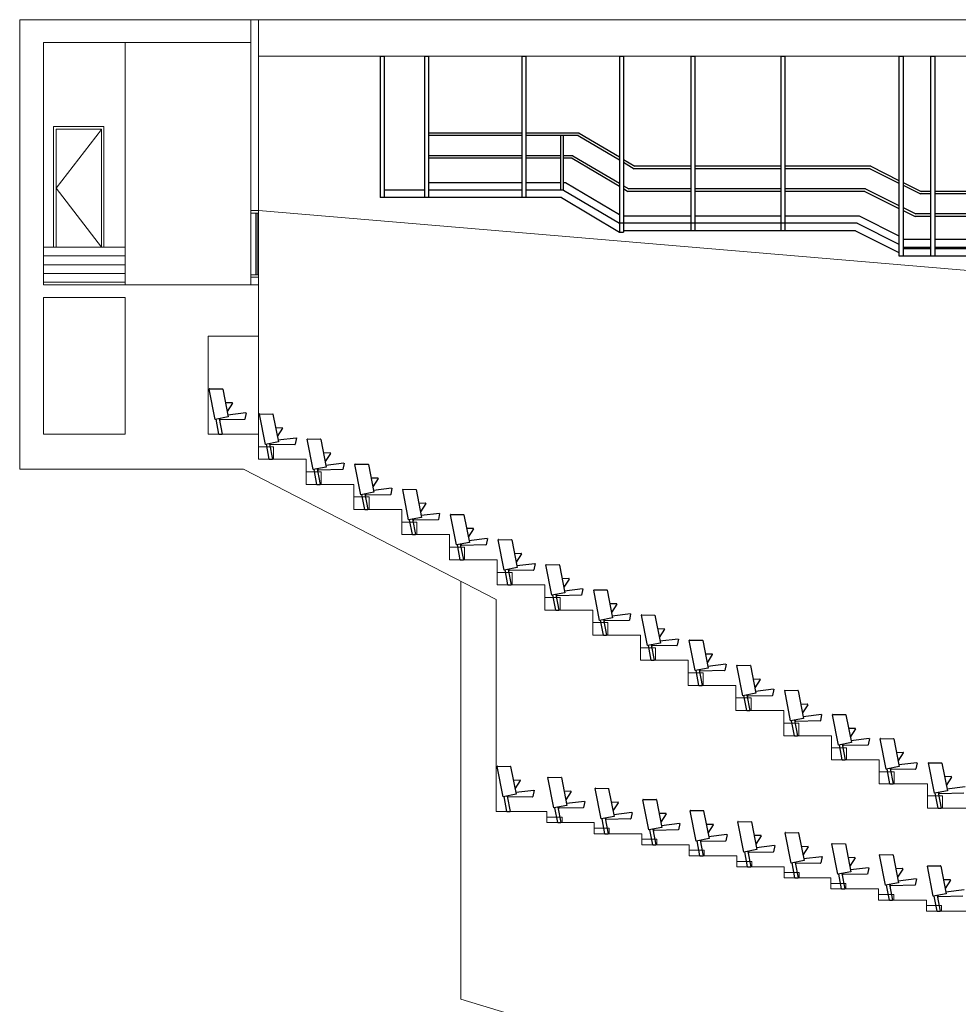
# Model space of a CAD drawing. Units: millimetres. Extents: x 198 to 7874, y 24 to 4710.
# Drawn here: x 198 to 2065, y 1818 to 3777 of the extents above; entities that cross this region are included whole.
import ezdxf

# ---------------------------------------------------------------- set-up
doc = ezdxf.new("R2010")
doc.units = ezdxf.units.MM
doc.layers.add('GT大劇院_工作廊道_前區頂棚及貓道', color=7, linetype='Continuous')
doc.layers.add('GT大劇院_觀眾席座椅', color=7, linetype='Continuous')
doc.layers.add('建築底圖', color=252, linetype='Continuous', lineweight=5)

# ---------------------------------------------------------------- blocks, each defined once
blk = doc.blocks.new('GT大劇院側剖建築底圖')
at = {"layer": '建築底圖'}
for p, q in [((-3695, 1058), (-3695, 1952.5)), ((0, 1952.5), (-3695, 1952.5)), ((-3234.9, 1572.9), (-3234.9, 1952.5)), ((-3219.9, 1952.5), (-3219.9, 1078)), ((-3234.9, 1907.5), (-3647.5, 1907.5)), ((-3647.5, 1907.5), (-3647.5, 1425)), ((-3485.5, 1907.5), (-3485.5, 1425)), ((0, 1880), (-3219.9, 1880)), ((-3527.5, 1740), (-3627.5, 1740)), ((-3627.5, 1740), (-3627.5, 1500)), ((-3532.5, 1735), (-3622.5, 1735)), ((-3622.5, 1735), (-3622.5, 1500)), ((-3532.5, 1734), (-3622.5, 1617.5)), ((-3532.5, 1500), (-3532.5, 1735)), ((-3527.5, 1500), (-3527.5, 1740)), ((-3622.5, 1617.5), (-3532.5, 1500)), ((-3219.9, 1572.9), (-3234.9, 1572.9)), ((-3234.9, 1572.9), (-3219.9, 1572.9)), ((-3234.9, 1567.9), (-3234.9, 1572.9)), ((-3234.9, 1567.9), (-3234.9, 1445)), ((-3219.9, 1567.9), (-3234.9, 1567.9)), ((-3224.9, 1445), (-3224.9, 1567.9)), ((-3222.4, 1567.9), (-3222.4, 1445)), ((0, 1300), (-3219.9, 1572.9)), ((-3485.5, 1500), (-3647.5, 1500)), ((-3627.5, 1500), (-3527.5, 1500)), ((-3485.5, 1482.5), (-3647.5, 1482.5)), ((-3485.5, 1465), (-3647.5, 1465)), ((-3485.5, 1447.5), (-3647.5, 1447.5)), ((-3234.9, 1445), (-3219.9, 1445)), ((-3234.9, 1440), (-3234.9, 1445)), ((-3219.9, 1440), (-3234.9, 1440)), ((-3234.9, 1425), (-3234.9, 1440)), ((-3485.5, 1430), (-3647.5, 1430)), ((-3647.5, 1425), (-3219.9, 1425)), ((-3485.5, 1400), (-3647.5, 1400)), ((-3647.5, 1400), (-3647.5, 1128)), ((-3485.5, 1128), (-3485.5, 1400)), ((-3219.9, 1323), (-3319.9, 1323)), ((-3319.9, 1128), (-3319.9, 1323)), ((-3485.5, 1128), (-3647.5, 1128)), ((-3219.9, 1128), (-3319.9, 1128)), ((-3219.9, 1103), (-3189.9, 1103)), ((-3189.9, 1103), (-3189.9, 1078)), ((-3124.9, 1078), (-3219.9, 1078)), ((-3124.9, 1078), (-3124.9, 1028)), ((-3249.5, 1058), (-3695, 1058)), ((-3249.5, 1058), (-2747, 799.2)), ((-3124.9, 1053), (-3094.9, 1053)), ((-3094.9, 1053), (-3094.9, 1028)), ((-3029.9, 1028), (-3124.9, 1028)), ((-3029.9, 1028), (-3029.9, 978)), ((-3029.9, 1003), (-2999.9, 1003)), ((-2999.9, 1003), (-2999.9, 978)), ((-2934.9, 978), (-3029.9, 978)), ((-2934.9, 978), (-2934.9, 928)), ((-2934.9, 953), (-2904.9, 953)), ((-2904.9, 953), (-2904.9, 928)), ((-2839.9, 928), (-2934.9, 928)), ((-2839.9, 928), (-2839.9, 878)), ((-2839.9, 903), (-2809.9, 903)), ((-2809.9, 903), (-2809.9, 878)), ((-2744.9, 878), (-2839.9, 878)), ((-2744.9, 878), (-2744.9, 828)), ((-2744.9, 853), (-2714.9, 853)), ((-2714.9, 853), (-2714.9, 828)), ((-2817.5, 3.6), (-2817.5, 835.5)), ((-2649.9, 828), (-2744.9, 828)), ((-2649.9, 828), (-2649.9, 778)), ((-2747, 377), (-2747, 799.2)), ((-2649.9, 803), (-2619.9, 803)), ((-2619.9, 803), (-2619.9, 778)), ((-2554.9, 778), (-2649.9, 778)), ((-2554.9, 778), (-2554.9, 728)), ((-2554.9, 753), (-2524.9, 753)), ((-2524.9, 753), (-2524.9, 728)), ((-2459.9, 728), (-2554.9, 728)), ((-2459.9, 728), (-2459.9, 678)), ((-2459.9, 703), (-2429.9, 703)), ((-2429.9, 703), (-2429.9, 678)), ((-2364.9, 678), (-2459.9, 678)), ((-2364.9, 678), (-2364.9, 628)), ((-2364.9, 653), (-2334.9, 653)), ((-2334.9, 653), (-2334.9, 628)), ((-2269.9, 628), (-2364.9, 628)), ((-2269.9, 628), (-2269.9, 578)), ((-2269.9, 603), (-2239.9, 603)), ((-2239.9, 603), (-2239.9, 578)), ((-2174.9, 578), (-2269.9, 578)), ((-2174.9, 578), (-2174.9, 528)), ((-2174.9, 553), (-2144.9, 553)), ((-2144.9, 553), (-2144.9, 528)), ((-2079.9, 528), (-2174.9, 528)), ((-2079.9, 528), (-2079.9, 480)), ((-2079.9, 504), (-2049.9, 504)), ((-2049.9, 504), (-2049.9, 480)), ((-1984.9, 480), (-2079.9, 480)), ((-1984.9, 480), (-1984.9, 432)), ((-1984.9, 456), (-1954.9, 456)), ((-1954.9, 456), (-1954.9, 432)), ((-1888.9, 432), (-1984.9, 432)), ((-1888.9, 432), (-1888.9, 384)), ((-1888.9, 408), (-1858.9, 408)), ((-1858.9, 408), (-1858.9, 384)), ((-2646, 377), (-2747, 377)), ((-2646, 377), (-2646, 355)), ((-1793.9, 384), (-1888.9, 384)), ((-2646, 366), (-2616, 366)), ((-2552, 355), (-2646, 355)), ((-2616, 366), (-2616, 355)), ((-2552, 355), (-2552, 333)), ((-2552, 344), (-2522, 344)), ((-2522, 344), (-2522, 333)), ((-2457, 333), (-2552, 333)), ((-2457, 333), (-2457, 311)), ((-2457, 322), (-2427, 322)), ((-2427, 322), (-2427, 311)), ((-2363, 311), (-2457, 311)), ((-2363, 311), (-2363, 289)), ((-2363, 300), (-2333, 300)), ((-2333, 300), (-2333, 289)), ((-2268, 289), (-2363, 289)), ((-2268, 289), (-2268, 267)), ((-2268, 278), (-2238, 278)), ((-2238, 278), (-2238, 267)), ((-2174, 267), (-2268, 267)), ((-2174, 267), (-2174, 245)), ((-2174, 256), (-2144, 256)), ((-2144, 256), (-2144, 245)), ((-2081, 245), (-2174, 245)), ((-2081, 245), (-2081, 223)), ((-2081, 234), (-2051, 234)), ((-1986, 223), (-2081, 223)), ((-2051, 234), (-2051, 223)), ((-1986, 223), (-1986, 201)), ((-1986, 212), (-1956, 212)), ((-1891, 201), (-1986, 201)), ((-1956, 212), (-1956, 201)), ((-1891, 201), (-1891, 179)), ((-1891, 190), (-1861, 190)), ((-1796, 179), (-1891, 179)), ((-1861, 190), (-1861, 179)), ((-2817.5, 3.6), (-22.5, -834.9))]:
    blk.add_line(p, q, dxfattribs=at)
blk = doc.blocks.new('GT大劇院_前區工作廊道')
at = {"layer": 'GT大劇院_工作廊道_前區頂棚及貓道'}
for p, q in [((-2977.6, 1880), (-2969.6, 1880)), ((-2977.6, 1880, 0), (-2977.6, 1598.5, 0)), ((-2969.6, 1880, 0), (-2969.6, 1598.5, 0)), ((-2889.6, 1880, 0), (-2889.6, 1598.5)), ((-2889.6, 1880), (-2881.6, 1880)), ((-2881.6, 1880, 0), (-2881.6, 1598.5)), ((-2695.8, 1880, 0), (-2695.8, 1598.5)), ((-2695.8, 1880), (-2687.8, 1880)), ((-2687.8, 1880, 0), (-2687.8, 1598.5)), ((-2501.9, 1880, 0), (-2501.9, 1529.9, 0)), ((-2501.9, 1880), (-2493.9, 1880)), ((-2493.9, 1880, 0), (-2493.9, 1529.9, 0)), ((-2359.9, 1880), (-2359.9, 1532.5, 0)), ((-2359.9, 1880), (-2351.9, 1880)), ((-2351.9, 1880), (-2351.9, 1532.5, 0)), ((-2180.7, 1880), (-2180.7, 1532.5, 0)), ((-2180.7, 1880), (-2172.7, 1880)), ((-2172.7, 1880), (-2172.7, 1532.5, 0)), ((-1945.5, 1880, 0), (-1945.5, 1482.5, 0)), ((-1945.5, 1880), (-1937.5, 1880)), ((-1937.5, 1880, 0), (-1937.5, 1482.5, 0)), ((-1882.5, 1880, 0), (-1882.5, 1482.5, 0)), ((-1882.5, 1880), (-1874.5, 1880)), ((-1874.5, 1880, 0), (-1874.5, 1482.5, 0)), ((-2695.8, 1727, 0), (-2881.6, 1727, 0)), ((-2582.1, 1727, 0), (-2687.8, 1727, 0)), ((-2582.1, 1727, 0), (-2501.9, 1679.4, 0)), ((-2695.8, 1722, 0), (-2881.6, 1722, 0)), ((-2583.4, 1722, 0), (-2687.8, 1722, 0)), ((-2618.2, 1613.5, 0), (-2618.2, 1722, 0)), ((-2613.2, 1613.5, 0), (-2613.2, 1722, 0)), ((-2584, 1722.4, 0), (-2501.9, 1673.6, 0)), ((-2695.8, 1682, 0), (-2881.6, 1682, 0)), ((-2695.8, 1677, 0), (-2881.6, 1677, 0)), ((-2618.2, 1682, 0), (-2687.8, 1682, 0)), ((-2618.2, 1677, 0), (-2687.8, 1677, 0)), ((-2594.4, 1682, 0), (-2613.2, 1682, 0)), ((-2595.8, 1677, 0), (-2613.2, 1677, 0)), ((-2595.8, 1677), (-2501.9, 1621.2)), ((-2594.4, 1682), (-2501.9, 1627)), ((-2493.9, 1674.6, 0), (-2470.9, 1661, 0)), ((-2493.9, 1668.8, 0), (-2472.3, 1656, 0)), ((-2359.9, 1656, 0), (-2472.3, 1656, 0)), ((-2359.9, 1661, 0), (-2470.9, 1661, 0)), ((-2180.7, 1661, 0), (-2351.9, 1661, 0)), ((-2180.7, 1656, 0), (-2351.9, 1656, 0)), ((-2001.7, 1661), (-2172.7, 1661, 0)), ((-2002.9, 1656), (-2172.7, 1656, 0)), ((-2002.9, 1656), (-1945.5, 1627.3)), ((-2001.7, 1661), (-1945.5, 1632.9)), ((-1937.5, 1628.9), (-1901.7, 1611)), ((-2889.6, 1613.5, 0), (-2969.6, 1613.5, 0)), ((-2695.8, 1613.5, 0), (-2881.6, 1613.5, 0)), ((-2613.2, 1613.5, 0), (-2687.8, 1613.5, 0)), ((-2613.2, 1613.5, 0), (-2501.9, 1547.4)), ((-2493.9, 1622.3), (-2483.3, 1616)), ((-2493.9, 1616.5), (-2484.7, 1611)), ((-2359.9, 1611, 0), (-2484.7, 1611, 0)), ((-2359.9, 1616, 0), (-2483.3, 1616, 0)), ((-2180.7, 1616, 0), (-2351.9, 1616, 0)), ((-2180.7, 1611, 0), (-2351.9, 1611, 0)), ((-2012.3, 1616), (-2172.7, 1616, 0)), ((-2013.5, 1611, 0), (-2172.7, 1611, 0)), ((-2013.5, 1611, 0), (-1945.5, 1577, 0)), ((-2012.3, 1616), (-1945.5, 1582.6)), ((-1937.5, 1623.3), (-1902.9, 1606)), ((-1882.5, 1611, 0), (-1901.7, 1611, 0)), ((-1740.5, 1611, 0), (-1874.5, 1611, 0)), ((-2969.6, 1598.5, 0), (-2977.6, 1598.5, 0)), ((-2617.3, 1598.5), (-2977.6, 1598.5, 0)), ((-2881.6, 1598.5, 0), (-2889.6, 1598.5)), ((-2617.3, 1598.5), (-2501.9, 1529.9)), ((-1882.5, 1606, 0), (-1902.9, 1606, 0)), ((-1740.5, 1606, 0), (-1874.5, 1606, 0)), ((-1937.5, 1578.6), (-1912.3, 1566)), ((-1937.5, 1573, 0), (-1913.5, 1561, 0)), ((-2494.1, 1562.5, 0), (-2359.9, 1562.5, 0)), ((-2351.9, 1562.5, 0), (-2180.7, 1562.5, 0)), ((-2172.7, 1562.5, 0), (-2025, 1562.5, 0)), ((-2025, 1562.5), (-1945.5, 1522.8)), ((-1882.5, 1561, 0), (-1913.5, 1561, 0)), ((-1882.5, 1566, 0), (-1912.3, 1566, 0)), ((-1740.5, 1566, 0), (-1874.5, 1566, 0)), ((-1740.5, 1561, 0), (-1874.5, 1561, 0)), ((-2028.5, 1547.5, 0), (-2501.9, 1547.5, 0)), ((-2501.9, 1529.9, 0), (-2493.9, 1529.9, 0)), ((-2032, 1532.5, 0), (-2493.9, 1532.5, 0)), ((-2032, 1532.5), (-1945.5, 1489.2)), ((-2028.5, 1547.5), (-1945.5, 1506)), ((-1882.5, 1515, 0), (-1937.5, 1515, 0)), ((-1740.5, 1515, 0), (-1874.5, 1515, 0)), ((-1937.5, 1500, 0), (-1882.5, 1500, 0)), ((-1937.5, 1497.5, 0), (-1882.5, 1497.5, 0)), ((-1874.5, 1500, 0), (-1740.5, 1500, 0)), ((-1874.5, 1497.5, 0), (-1740.5, 1497.5, 0)), ((-1945.5, 1482.5, 0), (-900.7, 1482.5, 0))]:
    blk.add_line(p, q, dxfattribs=at)
at = {"layer": 'GT大劇院_工作廊道_前區頂棚及貓道', "elevation": 0}
for points in [[(-2881.6, 1628.5), (-2695.8, 1628.5)], [(-2687.8, 1628.5), (-2618.2, 1628.5)], [(-2613.2, 1628.5), (-2609.1, 1628.5), (-2501.9, 1564.8)]]:
    blk.add_lwpolyline(points, dxfattribs=at)
blk = doc.blocks.new('GT大劇院_觀眾席座椅')
at = {"layer": 'GT大劇院_觀眾席座椅'}
for p, q in [((-3306.1, 1157.4), (-3317.9, 1217.7)), ((-3317.4, 1218.3), (-3291.5, 1217.9)), ((-3291.1, 1217.5), (-3280.3, 1162.4)), ((-3272.3, 1190.5), (-3285.7, 1190.1)), ((-3271.9, 1189.7), (-3282.5, 1173.2)), ((-3280.3, 1162.4), (-3306.1, 1157.4)), ((-3298.5, 1128), (-3304.2, 1157.7)), ((-3298.3, 1158.9), (-3292.3, 1128)), ((-3296.3, 1157), (-3296.4, 1159.3)), ((-3247.4, 1157.4), (-3295.8, 1156.5)), ((-3281.1, 1166.5), (-3245, 1170.9)), ((-3244.5, 1170.3), (-3246.9, 1157.8)), ((-3206.1, 1107.4), (-3217.9, 1167.7)), ((-3217.4, 1168.3), (-3191.5, 1167.9)), ((-3191.1, 1167.5), (-3180.3, 1112.4)), ((-3172.3, 1140.5), (-3185.7, 1140.1)), ((-3171.9, 1139.7), (-3182.5, 1123.2)), ((-3298.5, 1128), (-3292.3, 1128)), ((-3181.1, 1116.5), (-3145, 1120.9)), ((-3144.5, 1120.3), (-3146.9, 1107.8)), ((-3111.1, 1057.4), (-3122.9, 1117.7)), ((-3122.4, 1118.3), (-3096.5, 1117.9)), ((-3096.1, 1117.5), (-3085.3, 1062.4)), ((-3180.3, 1112.4), (-3206.1, 1107.4)), ((-3198.5, 1078), (-3204.2, 1107.7)), ((-3198.3, 1108.9), (-3192.3, 1078)), ((-3196.3, 1107), (-3196.4, 1109.3)), ((-3147.4, 1107.4), (-3195.8, 1106.5)), ((-3198.5, 1078), (-3192.3, 1078)), ((-3077.3, 1090.5), (-3090.7, 1090.1)), ((-3076.9, 1089.7), (-3087.5, 1073.2)), ((-3085.3, 1062.4), (-3111.1, 1057.4)), ((-3103.3, 1058.9), (-3097.3, 1028)), ((-3101.3, 1057), (-3101.4, 1059.3)), ((-3086.1, 1066.5), (-3050, 1070.9)), ((-3049.5, 1070.3), (-3051.9, 1057.8)), ((-3016.1, 1007.4), (-3027.9, 1067.7)), ((-3027.4, 1068.3), (-3001.5, 1067.9)), ((-3001.1, 1067.5), (-2990.3, 1012.4)), ((-3103.5, 1028), (-3109.2, 1057.7)), ((-3052.4, 1057.4), (-3100.8, 1056.5)), ((-2982.3, 1040.5), (-2995.7, 1040.1)), ((-2981.9, 1039.7), (-2992.5, 1023.2)), ((-3103.5, 1028), (-3097.3, 1028)), ((-2991.1, 1016.5), (-2955, 1020.9)), ((-2954.5, 1020.3), (-2956.9, 1007.8)), ((-2990.3, 1012.4), (-3016.1, 1007.4)), ((-3008.5, 978), (-3014.2, 1007.7)), ((-3008.3, 1008.9), (-3002.3, 978)), ((-3006.3, 1007), (-3006.4, 1009.3)), ((-2957.4, 1007.4), (-3005.8, 1006.5)), ((-2921.1, 957.4), (-2932.9, 1017.7)), ((-2932.4, 1018.3), (-2906.5, 1017.9)), ((-2906.1, 1017.5), (-2895.3, 962.4)), ((-2887.3, 990.5), (-2900.7, 990.1)), ((-2886.9, 989.7), (-2897.5, 973.2)), ((-3008.5, 978), (-3002.3, 978)), ((-2895.3, 962.4), (-2921.1, 957.4)), ((-2896.1, 966.5), (-2860, 970.9)), ((-2859.5, 970.3), (-2861.9, 957.8)), ((-2826.1, 907.4), (-2837.9, 967.7)), ((-2837.4, 968.3), (-2811.5, 967.9)), ((-2811.1, 967.5), (-2800.3, 912.4)), ((-2913.5, 928), (-2919.2, 957.7)), ((-2913.3, 958.9), (-2907.3, 928)), ((-2911.3, 957), (-2911.4, 959.3)), ((-2862.4, 957.4), (-2910.8, 956.5)), ((-2792.3, 940.5), (-2805.7, 940.1)), ((-2913.5, 928), (-2907.3, 928)), ((-2791.9, 939.7), (-2802.5, 923.2)), ((-2801.1, 916.5), (-2765, 920.9)), ((-2800.3, 912.4), (-2826.1, 907.4)), ((-2818.5, 878), (-2824.2, 907.7)), ((-2818.3, 908.9), (-2812.3, 878)), ((-2816.3, 907), (-2816.4, 909.3)), ((-2767.4, 907.4), (-2815.8, 906.5)), ((-2764.5, 920.3), (-2766.9, 907.8)), ((-2731.1, 857.4), (-2742.9, 917.7)), ((-2742.4, 918.3), (-2716.5, 917.9)), ((-2716.1, 917.5), (-2705.3, 862.4)), ((-2697.3, 890.5), (-2710.7, 890.1)), ((-2696.9, 889.7), (-2707.5, 873.2)), ((-2818.5, 878), (-2812.3, 878)), ((-2705.3, 862.4), (-2731.1, 857.4)), ((-2706.1, 866.5), (-2670, 870.9)), ((-2669.5, 870.3), (-2671.9, 857.8)), ((-2636.1, 807.4), (-2647.9, 867.7)), ((-2647.4, 868.3), (-2621.5, 867.9)), ((-2621.1, 867.5), (-2610.3, 812.4)), ((-2723.5, 828), (-2729.2, 857.7)), ((-2723.3, 858.9), (-2717.3, 828)), ((-2721.3, 857), (-2721.4, 859.3)), ((-2672.4, 857.4), (-2720.8, 856.5)), ((-2723.5, 828), (-2717.3, 828)), ((-2602.3, 840.5), (-2615.7, 840.1)), ((-2601.9, 839.7), (-2612.5, 823.2)), ((-2610.3, 812.4), (-2636.1, 807.4)), ((-2628.5, 778), (-2634.2, 807.7)), ((-2628.3, 808.9), (-2622.3, 778)), ((-2626.3, 807), (-2626.4, 809.3)), ((-2577.4, 807.4), (-2625.8, 806.5)), ((-2611.1, 816.5), (-2575, 820.9)), ((-2574.5, 820.3), (-2576.9, 807.8)), ((-2541.1, 757.4), (-2552.9, 817.7)), ((-2552.4, 818.3), (-2526.5, 817.9)), ((-2526.1, 817.5), (-2515.3, 762.4)), ((-2507.3, 790.5), (-2520.7, 790.1)), ((-2506.9, 789.7), (-2517.5, 773.2)), ((-2628.5, 778), (-2622.3, 778)), ((-2516.1, 766.5), (-2480, 770.9)), ((-2479.5, 770.3), (-2481.9, 757.8)), ((-2446.1, 707.4), (-2457.9, 767.7)), ((-2457.4, 768.3), (-2431.5, 767.9)), ((-2431.1, 767.5), (-2420.3, 712.4)), ((-2515.3, 762.4), (-2541.1, 757.4)), ((-2533.5, 728), (-2539.2, 757.7)), ((-2533.3, 758.9), (-2527.3, 728)), ((-2531.3, 757), (-2531.4, 759.3)), ((-2482.4, 757.4), (-2530.8, 756.5)), ((-2533.5, 728), (-2527.3, 728)), ((-2412.3, 740.5), (-2425.7, 740.1)), ((-2411.9, 739.7), (-2422.5, 723.2)), ((-2420.3, 712.4), (-2446.1, 707.4)), ((-2438.5, 678), (-2444.2, 707.7)), ((-2438.3, 708.9), (-2432.3, 678)), ((-2436.3, 707), (-2436.4, 709.3)), ((-2387.4, 707.4), (-2435.8, 706.5)), ((-2421.1, 716.5), (-2385, 720.9)), ((-2384.5, 720.3), (-2386.9, 707.8)), ((-2351.1, 657.4), (-2362.9, 717.7)), ((-2362.4, 718.3), (-2336.5, 717.9)), ((-2336.1, 717.5), (-2325.3, 662.4)), ((-2317.3, 690.5), (-2330.7, 690.1)), ((-2316.9, 689.7), (-2327.5, 673.2)), ((-2438.5, 678), (-2432.3, 678)), ((-2326.1, 666.5), (-2290, 670.9)), ((-2289.5, 670.3), (-2291.9, 657.8)), ((-2256.1, 607.4), (-2267.9, 667.7)), ((-2267.4, 668.3), (-2241.5, 667.9)), ((-2241.1, 667.5), (-2230.3, 612.4)), ((-2325.3, 662.4), (-2351.1, 657.4)), ((-2343.5, 628), (-2349.2, 657.7)), ((-2343.3, 658.9), (-2337.3, 628)), ((-2341.3, 657), (-2341.4, 659.3)), ((-2292.4, 657.4), (-2340.8, 656.5)), ((-2343.5, 628), (-2337.3, 628)), ((-2222.3, 640.5), (-2235.7, 640.1)), ((-2221.9, 639.7), (-2232.5, 623.2)), ((-2230.3, 612.4), (-2256.1, 607.4)), ((-2248.5, 578), (-2254.2, 607.7)), ((-2248.3, 608.9), (-2242.3, 578)), ((-2246.3, 607), (-2246.4, 609.3)), ((-2197.4, 607.4), (-2245.8, 606.5)), ((-2231.1, 616.5), (-2195, 620.9)), ((-2194.5, 620.3), (-2196.9, 607.8)), ((-2161.1, 557.4), (-2172.9, 617.7)), ((-2172.4, 618.3), (-2146.5, 617.9)), ((-2146.1, 617.5), (-2135.3, 562.4)), ((-2127.3, 590.5), (-2140.7, 590.1)), ((-2126.9, 589.7), (-2137.5, 573.2)), ((-2248.5, 578), (-2242.3, 578)), ((-2136.1, 566.5), (-2100, 570.9)), ((-2099.5, 570.3), (-2101.9, 557.8)), ((-2066.1, 509.4), (-2077.9, 569.7)), ((-2077.4, 570.3), (-2051.5, 569.9)), ((-2051.1, 569.5), (-2040.3, 514.4)), ((-2135.3, 562.4), (-2161.1, 557.4)), ((-2153.5, 528), (-2159.2, 557.7)), ((-2153.3, 558.9), (-2147.3, 528)), ((-2151.3, 557), (-2151.4, 559.3)), ((-2102.4, 557.4), (-2150.8, 556.5)), ((-2032.3, 542.5), (-2045.7, 542.1)), ((-2031.9, 541.7), (-2042.5, 525.2)), ((-2153.5, 528), (-2147.3, 528)), ((-2040.3, 514.4), (-2066.1, 509.4)), ((-2058.5, 480), (-2064.2, 509.7)), ((-2058.3, 510.9), (-2052.3, 480)), ((-2056.3, 509), (-2056.4, 511.3)), ((-2007.4, 509.4), (-2055.8, 508.5)), ((-2041.1, 518.5), (-2005, 522.9)), ((-2004.5, 522.3), (-2006.9, 509.8)), ((-1971.1, 461.4), (-1982.9, 521.7)), ((-1982.4, 522.3), (-1956.5, 521.9)), ((-1956.1, 521.5), (-1945.3, 466.4)), ((-1937.3, 494.5), (-1950.7, 494.1)), ((-1936.9, 493.7), (-1947.5, 477.2)), ((-2058.5, 480), (-2052.3, 480)), ((-1946.1, 470.5), (-1910, 474.9)), ((-1909.5, 474.3), (-1911.9, 461.8)), ((-1875.1, 413.4), (-1886.9, 473.7)), ((-1886.4, 474.3), (-1860.5, 473.9)), ((-1860.1, 473.5), (-1849.3, 418.4)), ((-2733.2, 406.4), (-2745, 466.7)), ((-2744.5, 467.3), (-2718.6, 466.9)), ((-2718.2, 466.5), (-2707.4, 411.4)), ((-1945.3, 466.4), (-1971.1, 461.4)), ((-1963.5, 432), (-1969.2, 461.7)), ((-1963.3, 462.9), (-1957.3, 432)), ((-1961.3, 461), (-1961.4, 463.3)), ((-1912.4, 461.4), (-1960.8, 460.5)), ((-2699.4, 439.5), (-2712.8, 439.1)), ((-2699, 438.7), (-2709.6, 422.2)), ((-2632.2, 384.4), (-2644, 444.7)), ((-2643.5, 445.3), (-2617.6, 444.9)), ((-2617.2, 444.5), (-2606.4, 389.4)), ((-1963.5, 432), (-1957.3, 432)), ((-1841.3, 446.5), (-1854.7, 446.1)), ((-1840.9, 445.7), (-1851.5, 429.2)), ((-2708.2, 415.5), (-2672.1, 419.9)), ((-2671.6, 419.3), (-2674, 406.8)), ((-2598.4, 417.5), (-2611.8, 417.1)), ((-2598, 416.7), (-2608.6, 400.2)), ((-2538.2, 362.4), (-2550, 422.7)), ((-2549.5, 423.3), (-2523.6, 422.9)), ((-2523.2, 422.5), (-2512.4, 367.4)), ((-1849.3, 418.4), (-1875.1, 413.4)), ((-1867.5, 384), (-1873.2, 413.7)), ((-1867.3, 414.9), (-1861.3, 384)), ((-1865.3, 413), (-1865.4, 415.3)), ((-1816.4, 413.4), (-1864.8, 412.5)), ((-1850.1, 422.5), (-1814, 426.9)), ((-2707.4, 411.4), (-2733.2, 406.4)), ((-2725.6, 377), (-2731.3, 406.7)), ((-2725.4, 407.9), (-2719.4, 377)), ((-2723.4, 406), (-2723.5, 408.3)), ((-2674.5, 406.4), (-2722.9, 405.5)), ((-2607.2, 393.5), (-2571.1, 397.9)), ((-2570.6, 397.3), (-2573, 384.8)), ((-2504.4, 395.5), (-2517.8, 395.1)), ((-2504, 394.7), (-2514.6, 378.2)), ((-2443.2, 340.4), (-2455, 400.7)), ((-2454.5, 401.3), (-2428.6, 400.9)), ((-2428.2, 400.5), (-2417.4, 345.4)), ((-2725.6, 377), (-2719.4, 377)), ((-2606.4, 389.4), (-2632.2, 384.4)), ((-2624.6, 355), (-2630.3, 384.7)), ((-2624.4, 385.9), (-2618.4, 355)), ((-2622.4, 384), (-2622.5, 386.3)), ((-2573.5, 384.4), (-2621.9, 383.5)), ((-2513.2, 371.5), (-2477.1, 375.9)), ((-2476.6, 375.3), (-2479, 362.8)), ((-2409.4, 373.5), (-2422.8, 373.1)), ((-2409, 372.7), (-2419.6, 356.2)), ((-2349.2, 318.4), (-2361, 378.7)), ((-2360.5, 379.3), (-2334.6, 378.9)), ((-2334.2, 378.5), (-2323.4, 323.4)), ((-1867.5, 384), (-1861.3, 384)), ((-2624.6, 355), (-2618.4, 355)), ((-2512.4, 367.4), (-2538.2, 362.4)), ((-2530.6, 333), (-2536.3, 362.7)), ((-2530.4, 363.9), (-2524.4, 333)), ((-2528.4, 362), (-2528.5, 364.3)), ((-2479.5, 362.4), (-2527.9, 361.5)), ((-2418.2, 349.5), (-2382.1, 353.9)), ((-2381.6, 353.3), (-2384, 340.8)), ((-2254.2, 296.4), (-2266, 356.7)), ((-2265.5, 357.3), (-2239.6, 356.9)), ((-2239.2, 356.5), (-2228.4, 301.4)), ((-2417.4, 345.4), (-2443.2, 340.4)), ((-2435.6, 311), (-2441.3, 340.7)), ((-2435.4, 341.9), (-2429.4, 311)), ((-2433.4, 340), (-2433.5, 342.3)), ((-2384.5, 340.4), (-2432.9, 339.5)), ((-2315.4, 351.5), (-2328.8, 351.1)), ((-2315, 350.7), (-2325.6, 334.2)), ((-2160.2, 274.4), (-2172, 334.7)), ((-2171.5, 335.3), (-2145.6, 334.9)), ((-2145.2, 334.5), (-2134.4, 279.4)), ((-2530.6, 333), (-2524.4, 333)), ((-2323.4, 323.4), (-2349.2, 318.4)), ((-2341.6, 289), (-2347.3, 318.7)), ((-2341.4, 319.9), (-2335.4, 289)), ((-2339.4, 318), (-2339.5, 320.3)), ((-2290.5, 318.4), (-2338.9, 317.5)), ((-2324.2, 327.5), (-2288.1, 331.9)), ((-2287.6, 331.3), (-2290, 318.8)), ((-2220.4, 329.5), (-2233.8, 329.1)), ((-2220, 328.7), (-2230.6, 312.2)), ((-2435.6, 311), (-2429.4, 311)), ((-2228.4, 301.4), (-2254.2, 296.4)), ((-2246.6, 267), (-2252.3, 296.7)), ((-2246.4, 297.9), (-2240.4, 267)), ((-2244.4, 296), (-2244.5, 298.3)), ((-2195.5, 296.4), (-2243.9, 295.5)), ((-2229.2, 305.5), (-2193.1, 309.9)), ((-2192.6, 309.3), (-2195, 296.8)), ((-2126.4, 307.5), (-2139.8, 307.1)), ((-2126, 306.7), (-2136.6, 290.2)), ((-2067.2, 252.4), (-2079, 312.7)), ((-2078.5, 313.3), (-2052.6, 312.9)), ((-2052.2, 312.5), (-2041.4, 257.4)), ((-2341.6, 289), (-2335.4, 289)), ((-2134.4, 279.4), (-2160.2, 274.4)), ((-2152.6, 245), (-2158.3, 274.7)), ((-2152.4, 275.9), (-2146.4, 245)), ((-2150.4, 274), (-2150.5, 276.3)), ((-2101.5, 274.4), (-2149.9, 273.5)), ((-2135.2, 283.5), (-2099.1, 287.9)), ((-2098.6, 287.3), (-2101, 274.8)), ((-2033.4, 285.5), (-2046.8, 285.1)), ((-2033, 284.7), (-2043.6, 268.2)), ((-1972.2, 230.4), (-1984, 290.7)), ((-1983.5, 291.3), (-1957.6, 290.9)), ((-1957.2, 290.5), (-1946.4, 235.4)), ((-2246.6, 267), (-2240.4, 267)), ((-2041.4, 257.4), (-2067.2, 252.4)), ((-2042.2, 261.5), (-2006.1, 265.9)), ((-2005.6, 265.3), (-2008, 252.8)), ((-1938.4, 263.5), (-1951.8, 263.1)), ((-1938, 262.7), (-1948.6, 246.2)), ((-1877.2, 208.4), (-1889, 268.7)), ((-1888.5, 269.3), (-1862.6, 268.9)), ((-1862.2, 268.5), (-1851.4, 213.4)), ((-2152.6, 245), (-2146.4, 245)), ((-2059.6, 223), (-2065.3, 252.7)), ((-2059.4, 253.9), (-2053.4, 223)), ((-2057.4, 252), (-2057.5, 254.3)), ((-2008.5, 252.4), (-2056.9, 251.5)), ((-1946.4, 235.4), (-1972.2, 230.4)), ((-1947.2, 239.5), (-1911.1, 243.9)), ((-1910.6, 243.3), (-1913, 230.8)), ((-1843.4, 241.5), (-1856.8, 241.1)), ((-1843, 240.7), (-1853.6, 224.2)), ((-2059.6, 223), (-2053.4, 223)), ((-1964.6, 201), (-1970.3, 230.7)), ((-1964.4, 231.9), (-1958.4, 201)), ((-1962.4, 230), (-1962.5, 232.3)), ((-1913.5, 230.4), (-1961.9, 229.5)), ((-1852.2, 217.5), (-1816.1, 221.9)), ((-1964.6, 201), (-1958.4, 201)), ((-1851.4, 213.4), (-1877.2, 208.4)), ((-1869.6, 179), (-1875.3, 208.7)), ((-1869.4, 209.9), (-1863.4, 179)), ((-1867.4, 208), (-1867.5, 210.3)), ((-1818.5, 208.4), (-1866.9, 207.5)), ((-1869.6, 179), (-1863.4, 179))]:
    blk.add_line(p, q, dxfattribs=at)
for centre, start, end in [((-3317.4, 1217.8), 89, 191), ((-3291.5, 1217.4), 11, 89), ((-3272.3, 1190), 327.2504, 91.6504), ((-3295.8, 1157), 181.0278, 271.0278), ((-3247.4, 1157.9), 271.0278, 349.0278), ((-3217.4, 1167.8), 89, 191), ((-3191.5, 1167.4), 11, 89), ((-3172.3, 1140), 327.2504, 91.6504), ((-3122.4, 1117.8), 89, 191), ((-3096.5, 1117.4), 11, 89), ((-3195.8, 1107), 181.0278, 271.0278), ((-3147.4, 1107.9), 271.0278, 349.0278), ((-3077.3, 1090), 327.2504, 91.6504), ((-3027.4, 1067.8), 89, 191), ((-3001.5, 1067.4), 11, 89), ((-3100.8, 1057), 181.0278, 271.0278), ((-3052.4, 1057.9), 271.0278, 349.0278), ((-2982.3, 1040), 327.2504, 91.6504), ((-3005.8, 1007), 181.0278, 271.0278), ((-2957.4, 1007.9), 271.0278, 349.0278), ((-2932.4, 1017.8), 89, 191), ((-2906.5, 1017.4), 11, 89), ((-2887.3, 990), 327.2504, 91.6504), ((-2837.4, 967.8), 89, 191), ((-2811.5, 967.4), 11, 89), ((-2910.8, 957), 181.0278, 271.0278), ((-2862.4, 957.9), 271.0278, 349.0278), ((-2792.3, 940), 327.2504, 91.6504), ((-2815.8, 907), 181.0278, 271.0278), ((-2767.4, 907.9), 271.0278, 349.0278), ((-2742.4, 917.8), 89, 191), ((-2716.5, 917.4), 11, 89), ((-2697.3, 890), 327.2504, 91.6504), ((-2647.4, 867.8), 89, 191), ((-2621.5, 867.4), 11, 89), ((-2720.8, 857), 181.0278, 271.0278), ((-2672.4, 857.9), 271.0278, 349.0278), ((-2602.3, 840), 327.2504, 91.6504), ((-2625.8, 807), 181.0278, 271.0278), ((-2577.4, 807.9), 271.0278, 349.0278), ((-2552.4, 817.8), 89, 191), ((-2526.5, 817.4), 11, 89), ((-2507.3, 790), 327.2504, 91.6504), ((-2457.4, 767.8), 89, 191), ((-2431.5, 767.4), 11, 89), ((-2530.8, 757), 181.0278, 271.0278), ((-2482.4, 757.9), 271.0278, 349.0278), ((-2412.3, 740), 327.2504, 91.6504), ((-2435.8, 707), 181.0278, 271.0278), ((-2387.4, 707.9), 271.0278, 349.0278), ((-2362.4, 717.8), 89, 191), ((-2336.5, 717.4), 11, 89), ((-2317.3, 690), 327.2504, 91.6504), ((-2267.4, 667.8), 89, 191), ((-2241.5, 667.4), 11, 89), ((-2340.8, 657), 181.0278, 271.0278), ((-2292.4, 657.9), 271.0278, 349.0278), ((-2222.3, 640), 327.2504, 91.6504), ((-2197.4, 607.9), 271.0278, 349.0278), ((-2172.4, 617.8), 89, 191), ((-2146.5, 617.4), 11, 89), ((-2245.8, 607), 181.0278, 271.0278), ((-2127.3, 590), 327.2504, 91.6504), ((-2077.4, 569.8), 89, 191), ((-2051.5, 569.4), 11, 89), ((-2150.8, 557), 181.0278, 271.0278), ((-2102.4, 557.9), 271.0278, 349.0278), ((-2032.3, 542), 327.2504, 91.6504), ((-2007.4, 509.9), 271.0278, 349.0278), ((-1982.4, 521.8), 89, 191), ((-1956.5, 521.4), 11, 89), ((-2055.8, 509), 181.0278, 271.0278), ((-1937.3, 494), 327.2504, 91.6504), ((-1886.4, 473.8), 89, 191), ((-1860.5, 473.4), 11, 89), ((-2744.5, 466.8), 89, 191), ((-2718.6, 466.4), 11, 89), ((-1960.8, 461), 181.0278, 271.0278), ((-1912.4, 461.9), 271.0278, 349.0278), ((-2699.4, 439), 327.2504, 91.6504), ((-2643.5, 444.8), 89, 191), ((-2617.6, 444.4), 11, 89), ((-1841.3, 446), 327.2504, 91.6504), ((-2598.4, 417), 327.2504, 91.6504), ((-2549.5, 422.8), 89, 191), ((-2523.6, 422.4), 11, 89), ((-1864.8, 413), 181.0278, 271.0278), ((-2722.9, 406), 181.0278, 271.0278), ((-2674.5, 406.9), 271.0278, 349.0278), ((-2504.4, 395), 327.2504, 91.6504), ((-2454.5, 400.8), 89, 191), ((-2428.6, 400.4), 11, 89), ((-2621.9, 384), 181.0278, 271.0278), ((-2573.5, 384.9), 271.0278, 349.0278), ((-2409.4, 373), 327.2504, 91.6504), ((-2360.5, 378.8), 89, 191), ((-2334.6, 378.4), 11, 89), ((-2527.9, 362), 181.0278, 271.0278), ((-2479.5, 362.9), 271.0278, 349.0278), ((-2265.5, 356.8), 89, 191), ((-2239.6, 356.4), 11, 89), ((-2432.9, 340), 181.0278, 271.0278), ((-2384.5, 340.9), 271.0278, 349.0278), ((-2315.4, 351), 327.2504, 91.6504), ((-2171.5, 334.8), 89, 191), ((-2145.6, 334.4), 11, 89), ((-2338.9, 318), 181.0278, 271.0278), ((-2290.5, 318.9), 271.0278, 349.0278), ((-2220.4, 329), 327.2504, 91.6504), ((-2243.9, 296), 181.0278, 271.0278), ((-2195.5, 296.9), 271.0278, 349.0278), ((-2126.4, 307), 327.2504, 91.6504), ((-2078.5, 312.8), 89, 191), ((-2052.6, 312.4), 11, 89), ((-2101.5, 274.9), 271.0278, 349.0278), ((-2033.4, 285), 327.2504, 91.6504), ((-1983.5, 290.8), 89, 191), ((-1957.6, 290.4), 11, 89), ((-2149.9, 274), 181.0278, 271.0278), ((-1938.4, 263), 327.2504, 91.6504), ((-1888.5, 268.8), 89, 191), ((-1862.6, 268.4), 11, 89), ((-2056.9, 252), 181.0278, 271.0278), ((-2008.5, 252.9), 271.0278, 349.0278), ((-1843.4, 241), 327.2504, 91.6504), ((-1961.9, 230), 181.0278, 271.0278), ((-1913.5, 230.9), 271.0278, 349.0278), ((-1866.9, 208), 181.0278, 271.0278)]:
    blk.add_arc(centre, 0.5, start, end, dxfattribs=at)

msp = doc.modelspace()

# ---------------------------------------------------------------- block references
msp.add_blockref('GT大劇院側剖建築底圖', (3892.7, 1824.6))
at = {"color": 4}
msp.add_blockref('GT大劇院_觀眾席座椅', (3892.7, 1824.6), dxfattribs=at)
at = {"layer": 'GT大劇院_工作廊道_前區頂棚及貓道'}
msp.add_blockref('GT大劇院_前區工作廊道', (3892.7, 1824.6), dxfattribs=at)

doc.saveas('drawing.dxf')
